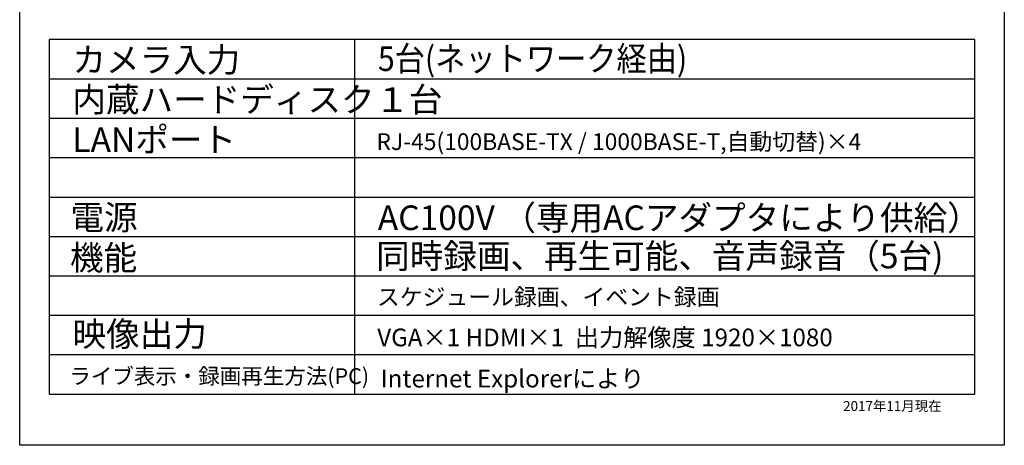
# Model space of a CAD drawing. Units: millimetres. Extents: x 27 to 127, y 29 to 129.
# Drawn here: x 27 to 127, y 29 to 72 of the extents above; entities that cross this region are included whole.
import ezdxf

# ---------------------------------------------------------------- set-up
doc = ezdxf.new("R2010")
doc.units = ezdxf.units.MM
doc.styles.add('STD', font='txt', dxfattribs={"height": 2.5, "bigfont": 'bigfont'})

msp = doc.modelspace()

# ---------------------------------------------------------------- linework, layer by layer
for p, q in [((27.223, 28.513), (27.223, 120.513)), ((127.223, 120.513), (127.223, 28.513)), ((124.223, 69.718), (30.223, 69.718)), ((30.223, 69.718), (30.223, 33.718)), ((61.223, 69.718), (61.223, 33.718)), ((124.223, 33.718), (124.223, 69.718)), ((30.223, 65.718), (124.223, 65.718)), ((30.223, 61.718), (124.223, 61.718)), ((30.223, 57.718), (124.223, 57.718)), ((30.223, 53.718), (124.223, 53.718)), ((30.223, 49.718), (124.223, 49.718)), ((30.223, 45.718), (124.223, 45.718)), ((30.223, 41.718), (124.223, 41.718)), ((30.223, 37.718), (124.223, 37.718)), ((30.223, 33.718), (124.223, 33.718)), ((127.223, 28.513), (27.223, 28.513))]:
    msp.add_line(p, q)

# ---------------------------------------------------------------- texts
at = {"style": 'STD'}
for s, height, p in [('カメラ入力', 2.5, (32.57, 66.407)), ('内蔵ハードディスク', 2.5, (32.57, 62.368)), ('１台', 2.5, (63.344, 62.368)), ('LANポート', 2.5, (32.57, 58.294)), ('RJ-45(100BASE-TX / 1000BASE-T,自動切替)×4', 1.7, (63.458, 58.493)), ('電源', 2.5, (32.381, 50.404)), ('AC100V （専用ACアダプタにより供給）', 2.5, (63.591, 50.364)), ('機能', 2.5, (32.332, 46.309)), ('同時録画、再生可能、音声録音（5台)', 2.5, (63.422, 46.479)), ('スケジュール録画、イベント録画', 1.7, (63.507, 42.726)), ('映像出力', 2.5, (32.592, 38.566)), ('VGA×1 HDMI×1  出力解像度 1920×1080 ', 1.8, (63.537, 38.566)), ('ライブ表示・録画再生方法(PC)', 1.6, (32.267, 34.738)), (' Internet Explorerにより', 1.8, (63.323, 34.389))]:
    msp.add_text(s, height=height, dxfattribs=at).set_placement(p)
at = {"style": 'STD', "width": 0.9}
msp.add_text('5台(ネットワーク経由)', height=2.5, dxfattribs=at).set_placement((63.611, 66.518))
at = {"insert": (110.855, 33.002), "char_height": 1, "width": 22.1127, "attachment_point": 1}
msp.add_mtext('{\\fMS UI Gothic|b0|i0|c128|p17;2017年11月現在}', dxfattribs=at)

doc.saveas('drawing.dxf')
